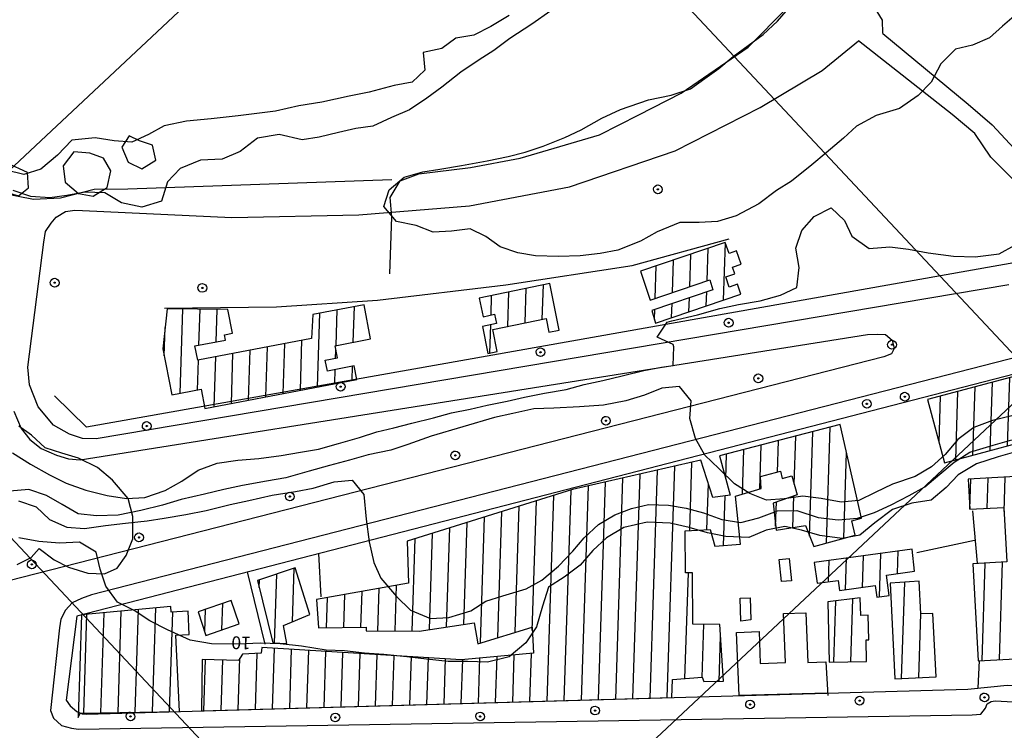
# Model space of a CAD drawing. Extents: x 649309 to 653467, y 5589783 to 5592689.
# Drawn here: x 652053 to 652283, y 5590999 to 5591165 of the extents above; entities that cross this region are included whole.
import ezdxf

# ---------------------------------------------------------------- set-up
doc = ezdxf.new("R2010")
doc.units = 0
doc.header["$LTSCALE"] = 10
doc.header["$MEASUREMENT"] = 0
doc.layers.get('0').update_dxf_attribs({"linetype": 'CONTINUOUS'})
for name, color, linetype in [('10', 2, 'CONTINUOUS'), ('15', 3, 'CONTINUOUS'), ('20', 1, 'CONTINUOUS'), ('21', 1, 'CONTINUOUS'), ('30', 132, 'CONTINUOUS'), ('49', 42, 'CONTINUOUS'), ('50', 132, 'CONTINUOUS'), ('51', 255, 'CONTINUOUS'), ('52', 255, 'CONTINUOUS'), ('60', 74, 'CONTINUOUS'), ('90', 255, 'CONTINUOUS'), ('900', 255, 'CONTINUOUS')]:
    doc.layers.add(name, color=color, linetype=linetype)

# ---------------------------------------------------------------- blocks, each defined once
blk = doc.blocks.new('*X1240')
at = {"layer": '51', "color": 0}
for p, q in [((651967.860119, 5590188.871523), (651972.843072, 5590193.854475)), ((651970.938362, 5590186.292864), (651975.918358, 5590191.272861)), ((651973.313994, 5590183.011596), (651978.993645, 5590188.691246)), ((651951.926913, 5590155.967616), (651982.068931, 5590186.109632)), ((651953.509225, 5590151.893027), (651988.947306, 5590187.331105)), ((651956.399613, 5590149.126514), (651992.022261, 5590184.749159)), ((651945.774488, 5590161.128993), (651961.871489, 5590177.225992)), ((651948.8507, 5590158.548304), (651964.947429, 5590174.645031))]:
    blk.add_line(p, q, dxfattribs=at)
blk = doc.blocks.new('*X1241')
at = {"layer": '51', "color": 0}
for p, q in [((651973.245719, 5590205.13853), (651980.922752, 5590212.815563)), ((651973.336612, 5590199.572523), (651984.60715, 5590210.84306)), ((651977.021246, 5590197.600256), (651988.291549, 5590208.870558)), ((651980.70588, 5590195.627989), (651991.975948, 5590206.898056)), ((651984.390514, 5590193.655722), (651995.660346, 5590204.925553)), ((651988.075148, 5590191.683455), (651999.344745, 5590202.953051)), ((651991.759783, 5590189.711189), (652003.029143, 5590200.980549)), ((651999.102813, 5590191.397318), (652006.713542, 5590199.008046)), ((651999.441151, 5590186.078755), (652010.397941, 5590197.035544)), ((652002.967209, 5590183.947911), (652014.082339, 5590195.063041)), ((652006.651472, 5590181.975274), (652017.766738, 5590193.090539)), ((651995.444417, 5590187.738922), (651996.313381, 5590188.607885)), ((652010.335736, 5590180.002637), (652013.49067, 5590183.157571))]:
    blk.add_line(p, q, dxfattribs=at)
blk = doc.blocks.new('*X1244')
at = {"layer": '51', "color": 0}
for p, q in [((651929.209692, 5590170.933494), (651945.111672, 5590186.835472)), ((651932.269846, 5590168.336747), (651942.8383, 5590178.9052))]:
    blk.add_line(p, q, dxfattribs=at)
blk = doc.blocks.new('*X1245')
at = {"layer": '51', "color": 0}
for p, q in [((651932.201687, 5590199.086192), (651935.734496, 5590202.619001)), ((651933.813507, 5590195.041111), (651939.042554, 5590200.270157)), ((651937.121805, 5590192.692508), (651942.350611, 5590197.921313)), ((651938.470992, 5590188.384795), (651945.658668, 5590195.57247)), ((651945.232983, 5590189.489884), (651948.966725, 5590193.223626))]:
    blk.add_line(p, q, dxfattribs=at)
blk = doc.blocks.new('*X1246')
at = {"layer": '51', "color": 0}
for p, q in [((651920.244448, 5590184.54825), (651930.395589, 5590194.69939)), ((651923.224177, 5590181.871078), (651933.638668, 5590192.285568))]:
    blk.add_line(p, q, dxfattribs=at)
blk = doc.blocks.new('*X1249')
at = {"layer": '51', "color": 0}
for p, q in [((651805.221274, 5590276.823512), (651813.701716, 5590285.303953)), ((651808.221428, 5590274.166765), (651816.544262, 5590282.489598)), ((651811.221582, 5590271.510018), (651819.727647, 5590280.016082)), ((651814.221736, 5590268.85327), (651823.465867, 5590278.097402)), ((651817.221889, 5590266.196523), (651827.241477, 5590276.21611)), ((651839.371171, 5590271.375101), (651844.377105, 5590276.381034)), ((651820.222043, 5590263.539776), (651829.987596, 5590273.305328)), ((651842.332093, 5590268.679122), (651847.795636, 5590274.142665)), ((651845.293015, 5590265.983143), (651851.214168, 5590271.904296)), ((651853.438976, 5590257.158402), (651868.705873, 5590272.425298)), ((651823.222197, 5590260.883029), (651832.733714, 5590270.394545)), ((651847.601055, 5590262.634282), (651854.6327, 5590269.665927)), ((651856.612116, 5590254.674641), (651872.517312, 5590270.579836)), ((651859.955542, 5590252.361165), (651876.328752, 5590268.734374)), ((651826.22235, 5590258.226281), (651835.479832, 5590267.483763)), ((651850.520016, 5590259.896342), (651858.051232, 5590267.427558)), ((651863.298967, 5590250.04769), (651880.140191, 5590266.888912)), ((651829.222504, 5590255.569534), (651838.225951, 5590264.57298)), ((651863.159245, 5590244.251067), (651883.95163, 5590265.04345)), ((651866.954946, 5590242.389867), (651887.763069, 5590263.197989)), ((651832.222658, 5590252.912787), (651840.972069, 5590261.662198)), ((651870.750647, 5590240.528667), (651891.574509, 5590261.352527)), ((651873.984327, 5590238.105446), (651895.385948, 5590259.507065)), ((651835.222811, 5590250.25604), (651843.718188, 5590258.751415)), ((651865.224349, 5590223.688567), (651899.197387, 5590257.661603)), ((651838.222965, 5590247.599292), (651846.464306, 5590255.840633)), ((651868.224502, 5590221.03182), (651903.008826, 5590255.816142)), ((651841.223119, 5590244.942545), (651849.210424, 5590252.92985)), ((651871.224656, 5590218.375073), (651906.601309, 5590253.751723)), ((651874.22481, 5590215.718326), (651910.176352, 5590251.669865)), ((651844.223273, 5590242.285798), (651851.956543, 5590250.019068)), ((651877.224963, 5590213.061579), (651913.751395, 5590249.588007)), ((651847.223426, 5590239.629051), (651854.702661, 5590247.108285)), ((651880.225117, 5590210.404831), (651917.326438, 5590247.506149)), ((651850.22358, 5590236.972304), (651857.484573, 5590244.233296)), ((651883.225271, 5590207.748084), (651920.901481, 5590245.424292)), ((651853.223734, 5590234.315556), (651860.660335, 5590241.752157)), ((651886.225424, 5590205.091337), (651924.476524, 5590243.342434)), ((651916.766488, 5590229.975497), (651928.051567, 5590241.260576)), ((651856.223887, 5590231.658809), (651863.836098, 5590239.271019)), ((651859.224041, 5590229.002062), (651867.01186, 5590236.78988)), ((651931.114815, 5590233.010022), (651935.224746, 5590237.119953)), ((651862.224195, 5590226.345315), (651870.187622, 5590234.308742)), ((651919.829492, 5590227.381601), (651927.384381, 5590234.936489)), ((651931.540803, 5590227.779109), (651938.883324, 5590235.12163)), ((651935.327654, 5590225.90906), (651942.541902, 5590233.123307)), ((651920.126845, 5590222.022053), (651928.316302, 5590230.211509)), ((651941.000855, 5590225.925359), (651946.200481, 5590231.124984)), ((651941.943134, 5590221.210737), (651949.859059, 5590229.126661)), ((651936.255613, 5590209.866316), (651953.517637, 5590227.128339)), ((651938.046689, 5590206.000491), (651957.176215, 5590225.130016)), ((651892.284461, 5590205.493472), (651909.766701, 5590222.975711)), ((651932.053502, 5590216.978007), (651936.071782, 5590220.996286)), ((651934.766161, 5590214.033765), (651939.969875, 5590219.237478)), ((651941.771863, 5590204.068764), (651955.951654, 5590218.248554)), ((651895.386166, 5590202.938276), (651904.190818, 5590211.742927)), ((651897.683477, 5590199.578686), (651905.154609, 5590207.049818))]:
    blk.add_line(p, q, dxfattribs=at)
blk = doc.blocks.new('*X1250')
at = {"layer": '51', "color": 0}
for p, q in [((651834.343884, 5590288.994587), (651835.58322, 5590290.233922)), ((651828.084472, 5590277.078274), (651839.47753, 5590288.471331)), ((651834.51769, 5590277.854591), (651843.37184, 5590286.708741))]:
    blk.add_line(p, q, dxfattribs=at)
blk = doc.blocks.new('*X1253')
at = {"layer": '51', "color": 0}
for p, q in [((651817.988288, 5590290.15209), (651821.685231, 5590293.849032)), ((651821.207674, 5590287.714575), (651825.609245, 5590292.116146))]:
    blk.add_line(p, q, dxfattribs=at)
blk = doc.blocks.new('*X1254')
at = {"layer": '51', "color": 0}
for p, q in [((651784.391908, 5590295.613314), (651800.705517, 5590311.926923)), ((651787.358753, 5590292.923259), (651803.893778, 5590309.458282)), ((651790.325599, 5590290.233203), (651807.082038, 5590306.989641)), ((651793.292444, 5590287.543148), (651810.270298, 5590304.521)), ((651796.25929, 5590284.853093), (651813.458558, 5590302.05236)), ((651799.226136, 5590282.163037), (651815.680804, 5590298.617704))]:
    blk.add_line(p, q, dxfattribs=at)
blk = doc.blocks.new('*X1256')
at = {"layer": '51', "color": 0}
for p, q in [((651947.906783, 5590275.041288), (651953.290028, 5590280.424533)), ((651951.797727, 5590273.27533), (651957.179148, 5590278.656751)), ((651955.68867, 5590271.509373), (651961.068267, 5590276.888969)), ((651959.321134, 5590263.828035), (651968.765947, 5590273.272847)), ((651959.579614, 5590269.743416), (651964.957387, 5590275.121188)), ((651944.411719, 5590271.546224), (651946.084558, 5590273.219063)), ((651947.654536, 5590269.13214), (651949.974561, 5590271.452165)), ((651951.543402, 5590267.364105), (651953.864564, 5590269.685267)), ((651955.432268, 5590265.59607), (651957.754567, 5590267.918369))]:
    blk.add_line(p, q, dxfattribs=at)
blk = doc.blocks.new('*X1257')
at = {"layer": '51', "color": 0}
for p, q in [((651917.32149, 5590298.409093), (651920.548059, 5590301.635663)), ((651918.361392, 5590293.792095), (651924.059746, 5590299.490448)), ((651911.023288, 5590292.110892), (651915.702795, 5590296.790399)), ((651921.871904, 5590291.645705), (651927.571432, 5590297.345234)), ((651925.382415, 5590289.499316), (651931.083119, 5590295.200019))]:
    blk.add_line(p, q, dxfattribs=at)
blk = doc.blocks.new('*X1258')
at = {"layer": '51', "color": 0}
for p, q in [((651851.891714, 5590334.687625), (651865.815066, 5590348.610976)), ((651855.179707, 5590343.632519), (651859.816982, 5590348.269793)), ((651862.756922, 5590339.895931), (651868.695817, 5590345.834826)), ((651866.222055, 5590337.704164), (651871.576568, 5590343.058676)), ((651855.353925, 5590332.492935), (651860.293738, 5590337.432747)), ((651855.524804, 5590327.006913), (651863.758722, 5590335.24083)), ((651858.990067, 5590324.815275), (651867.223706, 5590333.048914)), ((651862.455331, 5590322.623638), (651870.68869, 5590330.856997)), ((651865.920595, 5590320.432001), (651874.153675, 5590328.66508)), ((651869.385858, 5590318.240364), (651877.618659, 5590326.473164)), ((651872.851122, 5590316.048726), (651881.083643, 5590324.281247)), ((651876.316386, 5590313.857089), (651888.50175, 5590326.042453)), ((651886.06981, 5590317.953612), (651891.965504, 5590323.849305)), ((651889.534905, 5590315.761806), (651895.429257, 5590321.656158)), ((651883.958781, 5590315.842583), (651885.30459, 5590317.188392)), ((651879.781649, 5590311.665452), (651882.092422, 5590313.976225)), ((651883.246913, 5590309.473815), (651885.553723, 5590311.780624))]:
    blk.add_line(p, q, dxfattribs=at)
blk = doc.blocks.new('COD003', base_point=(649942.140172, 5591016.992338))
at = {"layer": '52'}
for points in [[(649942.165772, 5591015.980138), (649941.763772, 5591016.049738), (649941.435772, 5591016.268938), (649941.194372, 5591016.677738), (649941.127372, 5591017.041738), (649941.226172, 5591017.424138), (649941.459172, 5591017.763738), (649941.791572, 5591017.936138), (649942.183772, 5591018.000338), (649942.557172, 5591017.926738), (649942.869572, 5591017.722538), (649943.073172, 5591017.353738), (649943.134972, 5591016.999938), (649943.066972, 5591016.585738), (649942.883772, 5591016.281938), (649942.563972, 5591016.066938)], [(649942.154772, 5591017.121538), (649942.201972, 5591017.112738), (649942.240972, 5591017.093738), (649942.258572, 5591017.060138), (649942.276572, 5591017.012938), (649942.285772, 5591016.975738), (649942.280172, 5591016.936338), (649942.261172, 5591016.898138), (649942.238372, 5591016.873538), (649942.193372, 5591016.866938), (649942.143372, 5591016.851738), (649942.089572, 5591016.867138), (649942.042172, 5591016.882538), (649942.021572, 5591016.900738), (649942.013972, 5591016.936338), (649942.013172, 5591016.970338), (649942.019572, 5591017.042138), (649942.043572, 5591017.085538), (649942.068172, 5591017.103338), (649942.094772, 5591017.112738), (649942.119772, 5591017.118738)]]:
    blk.add_lwpolyline(points, close=True, dxfattribs=at)
blk = doc.blocks.new('VAL16')
at = {"layer": '10'}
blk.add_polyline3d([(651985.08, 5590191.22, 10), (651981.02, 5590193.26, 10), (651976.2, 5590195.56, 10), (651971.38, 5590196.59, 10), (651967.32, 5590196.35, 10), (651962.75, 5590196.62, 10), (651958.94, 5590199.17, 10), (651954.63, 5590201.22, 10), (651949.55, 5590201.74, 10), (651944.98, 5590202, 10), (651941.43, 5590204.3, 10), (651938.14, 5590208.38, 10), (651935.87, 5590212.2, 10), (651933.59, 5590215.51, 10), (651929.79, 5590217.81, 10), (651925.73, 5590219.34, 10), (651921.93, 5590223.17, 10), (651919.4, 5590226.73, 10), (651917.12, 5590230.55, 10), (651914.59, 5590234.37, 10), (651910.79, 5590238.19, 10), (651905.98, 5590241, 10), (651901.41, 5590242.03, 10), (651897.09, 5590242.04, 10), (651892.52, 5590241.55, 10), (651887.95, 5590242.07, 10), (651883.63, 5590242.84, 10), (651879.56, 5590240.57, 10), (651875.24, 5590238.04, 10), (651870.92, 5590237.03, 10), (651865.84, 5590237.3, 10), (651861.27, 5590239.86, 10), (651857.98, 5590243.17, 10), (651854.69, 5590246.23, 10), (651851.4, 5590250.05, 10), (651848.36, 5590253.62, 10), (651844.81, 5590257.69, 10), (651841.78, 5590261.01, 10), (651838.74, 5590264.57, 10), (651835.7, 5590267.63, 10), (651832.15, 5590272.22, 10), (651828.86, 5590276.04, 10), (651825.57, 5590279.35, 10), (651821.77, 5590282.67, 10), (651817.21, 5590287, 10), (651814.17, 5590291.08, 10), (651811.9, 5590296.42, 10), (651810.39, 5590300.74, 10), (651809.38, 5590305.07, 10), (651807.87, 5590309.14, 10), (651808.39, 5590313.71, 10), (651810.18, 5590317.52, 10), (651812.22, 5590321.07, 10), (651810.96, 5590325.4, 10), (651807.42, 5590328.46, 10), (651804.12, 5590332.02, 10), (651801.34, 5590335.84, 10)], dxfattribs=at)
at = {"layer": '15'}
for points in [[(652054.87, 5590265.74, 2), (652050.55, 5590266.01, 2), (652046.49, 5590266.02, 2), (652042.43, 5590267.56, 2), (652038.88, 5590269.6, 2), (652034.05, 5590269.36, 2), (652029.48, 5590267.85, 2), (652025.16, 5590267.61, 2), (652019.83, 5590268.38, 2), (652014.75, 5590270.94, 2), (652009.68, 5590272.23, 2), (652005.61, 5590272.24, 2), (652000.28, 5590272.51, 2), (651995.97, 5590272.77, 2), (651989.87, 5590273.3, 2), (651985.81, 5590274.07, 2), (651980.73, 5590274.59, 2), (651974.9, 5590276.14, 2), (651970.84, 5590278.18, 2), (651967.54, 5590280.99, 2), (651964.25, 5590284.04, 2), (651958.92, 5590286.09, 2), (651954.61, 5590287.12, 2), (651949.28, 5590289.17, 2), (651945.73, 5590291.47, 2), (651941.93, 5590294.27, 2), (651938.13, 5590297.59, 2), (651934.33, 5590301.41, 2), (651931.8, 5590304.72, 2), (651929.78, 5590308.54, 2), (651929.02, 5590312.61, 2), (651927.51, 5590316.43, 2), (651923.96, 5590318.98, 2), (651920.67, 5590321.78, 2), (651918.9, 5590325.6, 2), (651916.12, 5590329.42, 2), (651916.38, 5590334, 2), (651919.94, 5590336.02, 2), (651924.51, 5590335.75, 2), (651928.57, 5590333.71, 2), (651931.87, 5590331.41, 2), (651936.18, 5590328.6, 2), (651941.25, 5590325.28, 2), (651945.56, 5590322.73, 2), (651949.11, 5590320.69, 2), (651953.17, 5590318.9, 2), (651958.24, 5590316.85, 2), (651962.3, 5590315.57, 2), (651967.63, 5590314.28, 2), (651972.2, 5590312.74, 2), (651978.54, 5590309.93, 2), (651983.1, 5590307.12, 2), (651987.42, 5590305.08, 2), (651991.48, 5590304.56, 2), (651995.54, 5590304.04, 2), (651999.86, 5590303.77, 2), (652004.17, 5590303.25, 2), (652008.49, 5590302.73, 2), (652013.06, 5590302.72, 2), (652017.63, 5590303.21, 2)], [(651976.08, 5590340.69, 2), (651970.75, 5590341.47, 2), (651964.66, 5590342.5, 2), (651960.09, 5590343.02, 2), (651956.03, 5590343.8, 2), (651950.95, 5590344.57, 2), (651945.36, 5590345.1, 2), (651941.05, 5590345.62, 2), (651936.23, 5590346.39, 2), (651931.91, 5590347.93, 2), (651927.34, 5590349.47, 2), (651924.05, 5590351.77, 2), (651920.5, 5590353.81, 2), (651916.44, 5590356.11, 2), (651913.15, 5590358.4, 2), (651910.11, 5590362.99, 2), (651905.8, 5590365.8, 2), (651900.72, 5590366.32, 2), (651896.41, 5590367.85, 2), (651892.61, 5590371.17, 2), (651887.79, 5590372.96, 2), (651883.47, 5590372.72, 2), (651879.4, 5590370.44, 2), (651875.09, 5590372.49, 2), (651872.31, 5590376.56, 2), (651871.05, 5590380.89, 2), (651867.75, 5590384.2, 2), (651864.21, 5590386.5, 2), (651860.91, 5590388.8, 2), (651857.87, 5590392.11, 2), (651855.85, 5590395.93, 2)], [(651813.83, 5590351.31, 4), (651815.08, 5590346.48, 4), (651816.59, 5590341.65, 4), (651818.11, 5590337.58, 4), (651820.38, 5590333.25, 4), (651823.16, 5590328.92, 4), (651825.95, 5590325.35, 4), (651829.24, 5590322.55, 4), (651833.81, 5590320.5, 4), (651838.12, 5590319.47, 4), (651842.69, 5590318.7, 4), (651847, 5590316.91, 4), (651851.06, 5590314.1, 4), (651854.86, 5590311.04, 4), (651859.17, 5590307.98, 4), (651862.97, 5590305.43, 4), (651866.52, 5590303.13, 4), (651870.83, 5590300.83, 4), (651875.4, 5590298.53, 4), (651879.2, 5590296.74, 4), (651882.75, 5590294.69, 4), (651886.56, 5590292.65, 4), (651891.12, 5590290.1, 4), (651894.93, 5590288.05, 4), (651898.73, 5590285.75, 4), (651902.28, 5590283.71, 4), (651906.34, 5590281.16, 4), (651909.89, 5590279.11, 4), (651913.94, 5590276.56, 4), (651918.25, 5590273.75, 4), (651922.06, 5590271.71, 4), (651925.86, 5590269.41, 4), (651929.92, 5590267.11, 4), (651934.48, 5590264.56, 4), (651938.03, 5590262.26, 4), (651940.31, 5590260.73, 4), (651943.37, 5590263.77, 4), (651943.63, 5590264.28, 4), (651942.11, 5590268.09, 4), (651946.18, 5590269.1, 4), (651947.19, 5590268.59, 4), (651952.52, 5590265.52, 4), (651957.34, 5590262.97, 4), (651961.14, 5590260.67, 4), (651965.45, 5590257.86, 4), (651969.76, 5590255.56, 4), (651973.82, 5590254.28, 4), (651977.38, 5590257.32, 4), (651979.93, 5590261.13, 4), (651983.75, 5590263.15, 4), (651988.07, 5590263.64, 4), (651992.38, 5590262.36, 4), (651992.62, 5590258.04, 4), (651991.34, 5590254.23, 4), (651992.35, 5590249.4, 4), (651996.15, 5590246.34, 4), (651998.93, 5590243.03, 4), (652001.72, 5590239.21, 4), (652005.51, 5590234.62, 4), (652009.06, 5590231.05, 4), (652013.62, 5590227.74, 4), (652017.68, 5590226.71, 4)], [(651989.92, 5590198.07, 6), (651985.87, 5590200.36, 6), (651981.55, 5590202.16, 6), (651976.98, 5590202.68, 6), (651972.41, 5590202.18, 6), (651968.09, 5590202.19, 6), (651963.78, 5590203.22, 6), (651958.71, 5590205.52, 6), (651954.39, 5590206.81, 6), (651950.33, 5590208.09, 6), (651947.04, 5590210.64, 6), (651944.25, 5590214.46, 6), (651941.47, 5590217.77, 6), (651937.92, 5590220.32, 6), (651934.63, 5590222.88, 6), (651932.86, 5590226.69, 6), (651931.85, 5590230.76, 6), (651931.61, 5590235.85, 6), (651931.37, 5590240.42, 6), (651932.4, 5590244.74, 6), (651934.7, 5590249.05, 6), (651937.75, 5590251.84, 6), (651938.02, 5590256.16, 6), (651934.72, 5590258.71, 6), (651930.66, 5590260.25, 6), (651926.6, 5590262.29, 6), (651922.04, 5590265.1, 6), (651917.73, 5590268.67, 6), (651913.17, 5590272.5, 6), (651909.62, 5590275.56, 6), (651905.31, 5590278.11, 6), (651901.51, 5590280.41, 6), (651887.81, 5590287.31, 6), (651882.49, 5590289.61, 6), (651878.68, 5590291.4, 6), (651874.12, 5590294.21, 6), (651870.06, 5590296.26, 6), (651865.75, 5590298.56, 6), (651861.44, 5590300.85, 6), (651856.36, 5590303.41, 6), (651852.56, 5590305.96, 6), (651847.74, 5590309.03, 6), (651843.94, 5590311.32, 6), (651839.88, 5590313.62, 6), (651835.07, 5590316.43, 6), (651831.01, 5590318.48, 6), (651826.44, 5590321.03, 6), (651821.88, 5590323.84, 6), (651818.08, 5590327.16, 6), (651815.29, 5590330.47, 6), (651814.03, 5590334.54, 6), (651812.78, 5590338.61, 6), (651810.75, 5590342.43, 6), (651807.21, 5590345.23, 6)], [(651807.2, 5590342.18, 8), (651809.22, 5590338.36, 8), (651809.46, 5590334.04, 8), (651811.23, 5590329.97, 8), (651814.01, 5590326.91, 8), (651818.07, 5590324.11, 8), (651821.87, 5590321.3, 8), (651825.93, 5590318.24, 8), (651829.22, 5590315.94, 8), (651833.53, 5590313.13, 8), (651837.59, 5590310.58, 8), (651842.66, 5590307.77, 8), (651846.47, 5590305.47, 8), (651851.28, 5590302.66, 8), (651855.85, 5590299.6, 8), (651859.4, 5590297.3, 8), (651863.96, 5590295, 8), (651867.26, 5590292.45, 8), (651866.99, 5590288.13, 8), (651863.42, 5590283.57, 8), (651860.36, 5590279.25, 8), (651857.81, 5590274.94, 8), (651856.53, 5590271.13, 8), (651856.26, 5590265.54, 8), (651856.51, 5590260.97, 8), (651858.52, 5590256.38, 8), (651861.82, 5590253.58, 8), (651866.64, 5590251.28, 8), (651870.7, 5590250.5, 8), (651874.5, 5590248.71, 8), (651879.58, 5590246.16, 8), (651883.64, 5590245.13, 8), (651888.72, 5590244.86, 8), (651893.54, 5590245.1, 8), (651897.61, 5590245.6, 8), (651902.18, 5590245.59, 8), (651906.49, 5590244.56, 8), (651910.3, 5590243.02, 8), (651913.85, 5590240.98, 8), (651917.14, 5590237.67, 8), (651919.67, 5590234.35, 8), (651921.95, 5590230.79, 8), (651923.97, 5590226.72, 8), (651926.75, 5590223.15, 8), (651930.56, 5590221.11, 8), (651934.87, 5590219.32, 8), (651938.16, 5590216.26, 8), (651940.69, 5590211.67, 8), (651943.73, 5590208.11, 8), (651947.28, 5590205.3, 8), (651951.08, 5590203.51, 8), (651955.14, 5590202.23, 8), (651959.71, 5590200.95, 8), (651963.77, 5590199.92, 8), (651968.34, 5590199.65, 8), (651972.66, 5590199.39, 8), (651976.97, 5590198.61, 8), (651982.05, 5590196.05, 8), (651986.1, 5590194.01, 8)]]:
    blk.add_polyline3d(points, dxfattribs=at)
at = {"layer": '20'}
for points in [[(651921.98, 5590337.28), (651875.61, 5590377.83), (651869.78, 5590383.18), (651862.68, 5590387.01), (651857.87, 5590391.09), (651853.82, 5590396.7), (651851.04, 5590401.79), (651848, 5590405.61), (651842.17, 5590410.71), (651828.74, 5590421.42)], [(651820.7, 5590358.16), (651819.17, 5590354.09), (651818.9, 5590350.79), (651819.4, 5590347.48), (651820.92, 5590343.92), (651822.43, 5590341.38), (651824.21, 5590339.34), (651978.34, 5590234.95), (651980.11, 5590233.42), (651981.38, 5590232.15), (651981.63, 5590230.11), (651980.61, 5590228.34), (651979.34, 5590227.83), (651977.56, 5590228.6), (651789.65, 5590331.81)], [(652010.3, 5590220.88), (651830.3, 5590340.34), (651828.02, 5590342.63), (651826.51, 5590345.43), (651825.25, 5590349.5), (651825.52, 5590355.09), (651827.56, 5590360.17), (651830.11, 5590363.47), (651852.77, 5590382.21), (651854.8, 5590383.73), (651857.09, 5590384.23), (651858.87, 5590384.48), (651861.4, 5590383.97), (651863.18, 5590382.69), (651864.45, 5590381.42), (651888.76, 5590356.44), (651910.8, 5590336.55), (651931.08, 5590320.48), (651951.11, 5590307.72), (651974.95, 5590296.98), (651996.27, 5590290.82), (652012.77, 5590287.21), (652023.68, 5590286.42)], [(652005.94, 5590204.12), (651804.58, 5590314.49), (651802.3, 5590315.51), (651800.02, 5590316.28), (651797.73, 5590316.03), (651795.44, 5590315.27), (651793.92, 5590314.01), (651779.15, 5590301.34), (651778.39, 5590299.56), (651778.63, 5590297.02), (651779.9, 5590294.98), (651780.91, 5590293.71), (651935.46, 5590153.49), (651936.98, 5590152.21), (651938.76, 5590152.46), (651939.77, 5590152.97), (651940.79, 5590152.71), (651941.55, 5590152.2), (652010.69, 5590079.82)], [(652029.01, 5590283.86), (652031.05, 5590286.14), (652031.56, 5590288.43), (652031.83, 5590291.99), (652032.6, 5590295.04), (652034.63, 5590296.55), (652038.19, 5590297.31), (652059.02, 5590300.04), (652146.16, 5590311.74)]]:
    blk.add_lwpolyline(points, dxfattribs=at)
at = {"layer": '21'}
for points in [[(652028.58, 5590218.54), (652027.64, 5590245.49), (652028.67, 5590252.09), (652027.93, 5590258.96), (652023.68, 5590286.42)], [(652029.01, 5590283.86), (652032.24, 5590258.18), (652032.99, 5590250.81), (652032.9, 5590219.04)]]:
    blk.add_lwpolyline(points, dxfattribs=at)
at = {"layer": '30'}
for points in [[(651968.23, 5590346.56), (651963.4, 5590347.59), (651959.09, 5590348.87), (651955.54, 5590351.17), (651951.48, 5590351.69), (651947.67, 5590353.99), (651945.13, 5590350.69), (651941.06, 5590350.7), (651937.51, 5590353), (651932.19, 5590355.81), (651928.13, 5590358.36), (651922.55, 5590361.68), (651917.99, 5590364.74), (651913.17, 5590367.55), (651909.62, 5590370.11), (651906.07, 5590372.66), (651901, 5590376.48), (651896.44, 5590380.05), (651891.88, 5590382.86), (651887.82, 5590383.89), (651883.76, 5590385.17), (651880.97, 5590388.23), (651878.19, 5590391.8), (651873.88, 5590395.11), (651869.05, 5590394.87), (651863.97, 5590395.14), (651860.17, 5590396.93), (651857.89, 5590400.5)], [(651906.7, 5590321.57), (651916.12, 5590330.95), (651918.92, 5590334.5), (651923.24, 5590335.76), (651927.56, 5590333.96), (651937.44, 5590326.82), (651947.33, 5590320.44), (651964.58, 5590311.75), (651974.47, 5590308.92), (651985.13, 5590305.84), (652003.92, 5590303), (652016.87, 5590303.47), (652032.88, 5590305.71), (652050.41, 5590309.22), (652069.21, 5590311.71), (652084.46, 5590313.7), (652096.65, 5590315.19), (652105.29, 5590316.43), (652110.12, 5590318.96), (652110.63, 5590320.74), (652110.9, 5590327.35)]]:
    blk.add_lwpolyline(points, dxfattribs=at)
at = {"layer": '49'}
for points in [[(652061.11, 5590227.09), (652016.91, 5590222.39), (651830.57, 5590343.89), (651830.09, 5590354.32)], [(651862.84, 5590351.68), (651882.1, 5590334.09), (651900.34, 5590319.04), (651924.68, 5590301.19), (651949.27, 5590284.34), (651970.06, 5590273.35)], [(651826.32, 5590278.36), (651834.83, 5590293.49)], [(651843.4, 5590277.51), (651849.93, 5590285.23)], [(651963.68, 5590182.83), (651951.87, 5590189.9)], [(651968.04, 5590188.18), (651960.49, 5590178.55)], [(651940.67, 5590157.1), (651945.34, 5590161.62)]]:
    blk.add_lwpolyline(points, dxfattribs=at)
blk.add_lwpolyline([(652055.67, 5590186.19), (652056.95, 5590190.76), (652056.96, 5590192.79), (652056.71, 5590193.05), (652055.44, 5590193.81), (652053.66, 5590194.33), (652051.88, 5590194.33), (652022.92, 5590190.6), (651798.74, 5590313.23), (651783.47, 5590300.57), (651783.21, 5590299.04), (651783.46, 5590297.01), (651783.96, 5590295.74), (651784.72, 5590294.97), (651938.77, 5590158.56), (651943.08, 5590155.24), (651946.12, 5590152.95), (652011.72, 5590084.39), (652019.08, 5590085.14)], close=True, dxfattribs=at)
at = {"layer": '50'}
for points in [[(651883.03, 5590323.05), (651860.14, 5590337.53), (651861.96, 5590340.4), (651868.11, 5590336.51), (651868.79, 5590337.58), (651870.36, 5590336.59), (651873.36, 5590341.34), (651863.17, 5590351.16), (651856.07, 5590345.04), (651850.2, 5590335.76), (651856.1, 5590332.02), (651853.67, 5590328.18), (651884.17, 5590308.89), (651885.87, 5590311.58), (651880.51, 5590314.98), (651881.88, 5590317.16), (651884.31, 5590315.62), (651885.87, 5590318.08), (651893, 5590313.57), (651897.35, 5590320.44), (651887.1, 5590326.93)], [(651783.8, 5590296.15), (651800.95, 5590280.6), (651812.49, 5590294.2), (651814.88, 5590292.16), (651818.4, 5590296.3), (651815.42, 5590298.84), (651816.29, 5590299.86), (651799.72, 5590312.69), (651782.73, 5590295.73)], [(651932.36, 5590294.42), (651918.02, 5590303.18), (651915.71, 5590299.39), (651918.01, 5590297.99), (651916.85, 5590296.09), (651914, 5590297.83), (651910.65, 5590292.34), (651912.54, 5590291.18), (651915.29, 5590295.67), (651926.15, 5590289.03), (651924.44, 5590286.25), (651926.52, 5590284.98)], [(651817.6, 5590289.31), (651825.13, 5590285.98), (651827.48, 5590291.29), (651820.03, 5590294.58)], [(651830.08, 5590275.03), (651832.4, 5590278.65), (651838.63, 5590276.31), (651843.59, 5590286.61), (651835.15, 5590290.43), (651827.81, 5590277.36)], [(651887.04, 5590204.37), (651890.02, 5590207.3), (651895.41, 5590203), (651895.02, 5590201.99), (651898.4, 5590198.93), (651906.91, 5590209.16), (651902.32, 5590213.52), (651910.49, 5590222.35), (651909.23, 5590223.44), (651915.97, 5590230.65), (651920.41, 5590226.89), (651918.54, 5590223.28), (651923.22, 5590219.57), (651930, 5590228.54), (651935.67, 5590225.74), (651937.41, 5590227.91), (651941.68, 5590225.55), (651940.79, 5590224.04), (651942.85, 5590222.96), (651940.74, 5590218.89), (651935.31, 5590221.34), (651931.51, 5590216.25), (651937.24, 5590212.35), (651935.29, 5590207.43), (651944.18, 5590202.82), (651945.86, 5590205.74), (651947.97, 5590204.61), (651959.3, 5590223.97), (651933.76, 5590237.92), (651929.24, 5590229.53), (651925.96, 5590231.95), (651929.89, 5590240.19), (651903.29, 5590255.68), (651866.92, 5590273.29), (651860.43, 5590265.87), (651842.21, 5590277.8), (651837.96, 5590272.66), (651846.23, 5590265.13), (651845.58, 5590264.53), (651854.61, 5590256.06), (651865.29, 5590248.67), (651862.57, 5590244.54), (651874.48, 5590238.7), (651870.57, 5590234.01), (651857.22, 5590244.44), (651825.2, 5590278.38), (651824.16, 5590277.52), (651820.83, 5590280.29), (651819.18, 5590279.88), (651813.13, 5590285.87), (651804.83, 5590277.17)], [(651944.03, 5590270.78), (651963.21, 5590262.06), (651964.23, 5590264.3), (651962.34, 5590265.16), (651963.37, 5590267.43), (651965.39, 5590266.51), (651966.09, 5590268.05), (651968.03, 5590267.17), (651969.38, 5590270.13), (651967.69, 5590270.9), (651968.81, 5590273.37), (651949.78, 5590282.02), (651946.83, 5590275.53), (651960.16, 5590269.48), (651959.16, 5590267.28), (651945.4, 5590273.53)], [(652018.16, 5590192.88), (651978.15, 5590214.3), (651970.95, 5590200.85), (651995.76, 5590187.57), (651998.09, 5590191.94), (652001.58, 5590190.07), (651999.34, 5590185.89), (652014.02, 5590178.03), (652016.04, 5590181.79), (652012.61, 5590183.63)], [(651910.98, 5590206.4), (651914.55, 5590210.38), (651916.3, 5590208.82), (651912.9, 5590205.02)], [(651924.24, 5590206.68), (651927.35, 5590210.76), (651929.22, 5590209.33), (651926.03, 5590205.16)], [(651951.69, 5590191.29), (651932.86, 5590204.66), (651930.01, 5590200.64), (651934.03, 5590197.79), (651932.66, 5590195.86), (651939.52, 5590190.99), (651937.94, 5590188.76), (651940.36, 5590187.05), (651943.15, 5590190.97), (651948.54, 5590187.14)], [(651928.89, 5590195.82), (651919.43, 5590185.28), (651925.93, 5590179.44), (651929.3, 5590183.2), (651929.78, 5590182.77), (651933.62, 5590187.06), (651932.31, 5590188.23), (651935.03, 5590191.25)], [(651959.29, 5590146.36), (651988.74, 5590181.45), (651989.47, 5590180.84), (651992.45, 5590184.39), (651986.4, 5590189.47), (651982.95, 5590185.37), (651972.36, 5590194.26), (651967.85, 5590188.88), (651973.95, 5590183.77), (651965.74, 5590173.98), (651959.65, 5590179.09), (651945.07, 5590161.72), (651952.83, 5590155.21), (651951.59, 5590153.73)], [(651942.46, 5590189), (651928, 5590171.96), (651935.33, 5590165.74), (651944.93, 5590177.05), (651942.8, 5590178.86), (651947.74, 5590184.69)]]:
    blk.add_lwpolyline(points, close=True, dxfattribs=at)
blk.add_lwpolyline([(651914.27, 5590180.26), (651898.78, 5590193.97), (651908.45, 5590205.13), (651912.42, 5590201.69), (651907.53, 5590196.05), (651911.95, 5590192.22), (651919.44, 5590200.85), (651923.4, 5590197.41), (651915.81, 5590188.65), (651918.96, 5590185.92), (651913.92, 5590179.87)], dxfattribs=at)
at = {"layer": '60'}
for points in [[(651859.17, 5590401.51), (651855.61, 5590400.5), (651854.08, 5590397.2), (651855.84, 5590394.15), (651858.89, 5590393.89), (651861.18, 5590396.67)], [(651872.35, 5590392.83), (651868.28, 5590392.08), (651865.99, 5590389.04), (651866.49, 5590384.97), (651868.51, 5590382.17), (651872.32, 5590381.39), (651875.63, 5590383.67), (651876.4, 5590386.97), (651874.88, 5590390.03)], [(651884.27, 5590386.7), (651881.22, 5590385.94), (651879.94, 5590382.39), (651881.2, 5590379.08), (651885.01, 5590378.31), (651886.79, 5590381.35), (651885.28, 5590384.15)]]:
    blk.add_lwpolyline(points, close=True, dxfattribs=at)
blk.add_lwpolyline([(651796.76, 5590331.54), (651800.31, 5590330.51), (651803.1, 5590330.76), (651803.85, 5590326.43), (651805.11, 5590322.87), (651807.39, 5590318.8), (651810.18, 5590315.99), (651813.22, 5590314.97), (651816.78, 5590315.72), (651820.59, 5590317.49), (651824.16, 5590321.29), (651826.2, 5590325.1), (651826.47, 5590330.69), (651825.97, 5590335.27), (651824.21, 5590339.85), (651822.19, 5590343.41), (651820.16, 5590346.97), (651819.92, 5590351.3), (651819.17, 5590354.86)], dxfattribs=at)
at = {"layer": '900'}
for points in [[(651800, 5591000), (651800, 5590000)], [(652000, 5591000), (652000, 5590000)], [(651000, 5590400), (652400, 5590400)], [(651000, 5590200), (652400, 5590200)]]:
    blk.add_lwpolyline(points, dxfattribs=at)
at = {"layer": '51'}
for name in ['*X1258', '*X1254', '*X1257', '*X1253', '*X1250', '*X1249', '*X1256', '*X1241', '*X1245', '*X1246', '*X1240', '*X1244']:
    blk.add_blockref(name, (0, 0), dxfattribs=at)
at = {"layer": '52'}
for p in [(651848.17, 5590373.58), (651872.49, 5590349.11), (651840.96, 5590334.46), (651799.29, 5590329.24), (651821.86, 5590316.72), (651880.26, 5590310.21), (651854.07, 5590299.6), (651965.8, 5590293.19), (651791.81, 5590287.58), (651919.81, 5590284.17), (651888.81, 5590280.19), (651920, 5590262.06), (651956.56, 5590259.16), (651826.52, 5590254.7), (651952.72, 5590244.94), (651851.35, 5590231.75), (651980.87, 5590229.35), (651967.14, 5590223.29), (651974.74, 5590218.44), (651871.87, 5590214.41), (651899.24, 5590190.7), (651918.5, 5590173.87), (651940.28, 5590154.49)]:
    blk.add_blockref('COD003', p, dxfattribs=at)
at = {"layer": '90'}
blk.add_text('10', height=3, rotation=135, dxfattribs=at).set_placement((651825.07, 5590281.89))

msp = doc.modelspace()

# ---------------------------------------------------------------- block references
at = {"rotation": 43.14902281900024}
msp.add_blockref('VAL16', (3999734.45, 1066695.9), dxfattribs=at)

doc.saveas('drawing.dxf')
